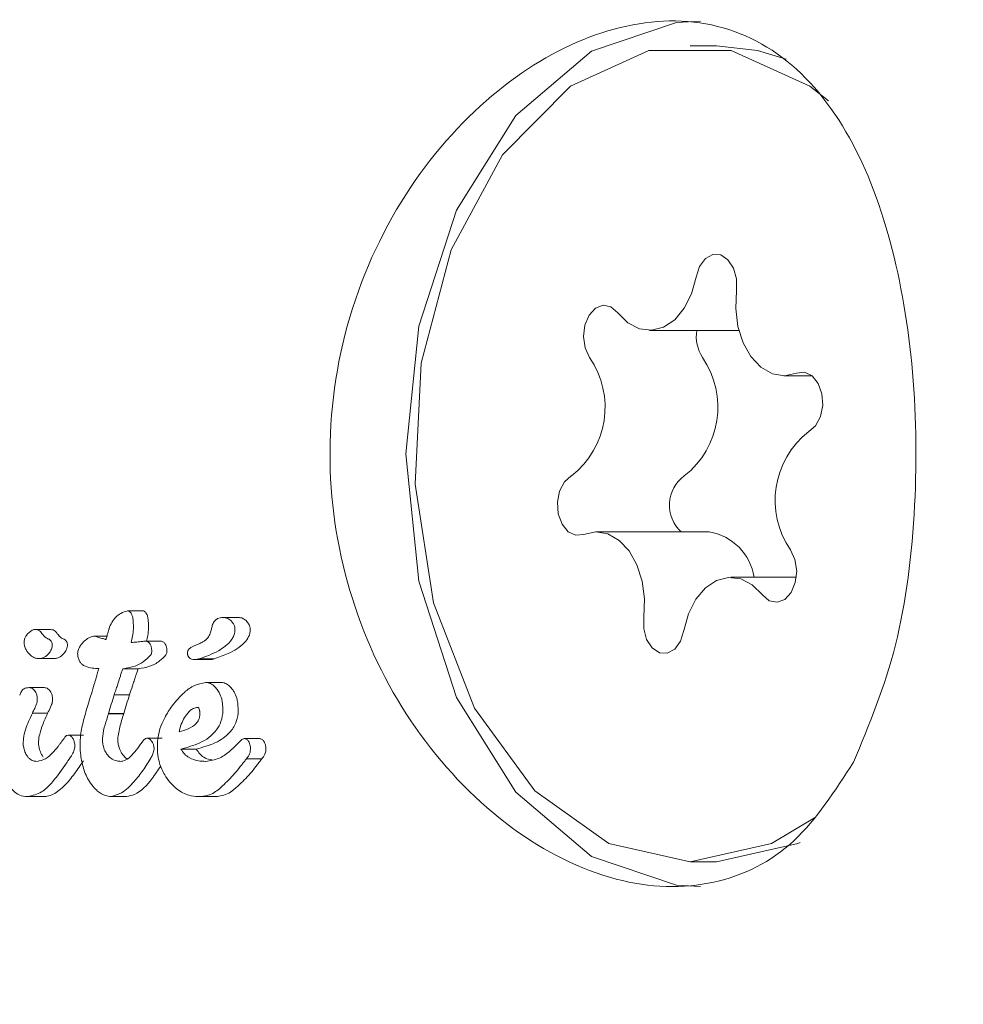
# Model space of a CAD drawing. Units: millimetres. Extents: x -6486 to 3484, y -4666 to 2689.
# Drawn here: x -4700 to -4691, y 327 to 336 of the extents above; entities that cross this region are included whole.
import ezdxf

# ---------------------------------------------------------------- set-up
doc = ezdxf.new("R2010")
doc.units = ezdxf.units.MM
doc.header["$LTSCALE"] = 1000
doc.layers.add('1 EQUIPMENT', color=7, linetype='Continuous', lineweight=18)

# ---------------------------------------------------------------- blocks, each defined once
blk = doc.blocks.new('CI 12-1006')
at = {"layer": '1 EQUIPMENT'}
for p, q in [((-4693.4084, 336.1831), (-4693.6663, 336.1831)), ((-4694.0643, 333.3949), (-4693.1882, 333.3949)), ((-4692.7478, 332.9501), (-4692.4737, 332.9501)), ((-4693.4794, 331.4195), (-4694.5848, 331.4195)), ((-4692.6253, 330.9747), (-4693.2683, 330.9747)), ((-4699.1781, 330.6458), (-4699.0299, 330.6458)), ((-4698.2392, 330.5807), (-4698.0909, 330.5807)), ((-4699.9312, 330.4636), (-4700.08, 330.4636)), ((-4699.5089, 330.3985), (-4699.3774, 330.3985)), ((-4698.9989, 330.3482), (-4698.8502, 330.3482)), ((-4700.0475, 330.1775), (-4699.8984, 330.1775)), ((-4698.5209, 330.1684), (-4698.3717, 330.1684)), ((-4698.4775, 330.1751), (-4698.3283, 330.1751)), ((-4699.2225, 330.0786), (-4699.2182, 330.0786)), ((-4699.2182, 330.0786), (-4699.069, 330.0786)), ((-4698.4108, 329.9442), (-4698.2611, 329.9442)), ((-4700.141, 329.8934), (-4699.9918, 329.8934)), ((-4699.3073, 329.8232), (-4699.1577, 329.8232)), ((-4700.1086, 329.6434), (-4699.9589, 329.6434)), ((-4699.3625, 329.6393), (-4699.3636, 329.6358)), ((-4699.3626, 329.6393), (-4699.2125, 329.6393)), ((-4699.2127, 329.6393), (-4699.2138, 329.6358)), ((-4699.3636, 329.6358), (-4699.2139, 329.6358)), ((-4699.7582, 329.4271), (-4699.6076, 329.4271)), ((-4698.988, 329.3976), (-4698.8373, 329.3976)), ((-4698.0337, 329.3935), (-4697.8831, 329.3935)), ((-4698.6538, 329.2916), (-4698.5032, 329.2916)), ((-4698.4079, 329.1708), (-4698.4122, 329.1708)), ((-4698.0111, 329.1949), (-4698.0119, 329.1941)), ((-4698.0113, 329.1949), (-4697.8602, 329.1949)), ((-4700.1543, 328.8254), (-4700.0023, 328.8254)), ((-4699.3369, 328.8254), (-4699.1853, 328.8254)), ((-4698.4861, 328.8256), (-4698.334, 328.8256)), ((-4693.6663, 328.1864), (-4693.4084, 328.1864))]:
    blk.add_line(p, q, dxfattribs=at)
at = {"layer": '1 EQUIPMENT', "flags": 128}
for points in [[(-4696.4503, 332.1848), (-4696.3231, 333.4344), (-4695.9527, 334.573), (-4695.3717, 335.4994), (-4694.6324, 336.1313), (-4693.8002, 336.4125), (-4693.5633, 336.4242)], [(-4692.3112, 335.6436), (-4692.4942, 335.7872), (-4693.2635, 336.1385), (-4694.069, 336.1385), (-4694.8383, 335.7872), (-4695.5037, 335.1158), (-4696.0056, 334.1839), (-4696.2997, 333.0744), (-4696.3598, 331.8859), (-4696.1805, 330.724), (-4695.7783, 329.6918), (-4695.1877, 328.8812), (-4694.4623, 328.364), (-4693.6663, 328.1864), (-4692.8698, 328.3641), (-4692.4461, 328.6176)], [(-4692.7239, 336.0527), (-4693.0056, 336.1385), (-4693.4084, 336.1831)], [(-4693.212, 333.7842), (-4693.212, 333.8988), (-4693.2411, 334.0051), (-4693.295, 334.0874), (-4693.3655, 334.1338), (-4693.4432, 334.1375), (-4693.5156, 334.0979), (-4693.5733, 334.0208), (-4693.6067, 333.9175)], [(-4693.6067, 333.9175), (-4693.6515, 333.7532), (-4693.7225, 333.6107), (-4693.8159, 333.4993), (-4693.9251, 333.426), (-4694.0428, 333.3956), (-4694.162, 333.4101), (-4694.2754, 333.4684), (-4694.3746, 333.5668)], [(-4692.6229, 332.9749), (-4692.7411, 332.9501), (-4692.8603, 332.9702), (-4692.9718, 333.0339), (-4693.0695, 333.137), (-4693.1462, 333.273), (-4693.1972, 333.4332), (-4693.2196, 333.6073), (-4693.212, 333.7842)], [(-4694.3746, 333.5668), (-4694.4418, 333.6242), (-4694.5185, 333.64), (-4694.5938, 333.6121), (-4694.6562, 333.5446), (-4694.6972, 333.4471), (-4694.7101, 333.3342), (-4694.6939, 333.2221), (-4694.6501, 333.1274)], [(-4692.5033, 332.4021), (-4692.4361, 332.4594), (-4692.3884, 332.5498), (-4692.3674, 332.6601), (-4692.3755, 332.7741), (-4692.4122, 332.8751), (-4692.4718, 332.9485), (-4692.5457, 332.9835), (-4692.6229, 332.9749)], [(-4693.5633, 327.9454), (-4693.8002, 327.9571), (-4694.6324, 328.2383), (-4695.3717, 328.8702), (-4695.9527, 329.7966), (-4696.3231, 330.9352), (-4696.4503, 332.1848)], [(-4694.8293, 331.9674), (-4694.896, 331.9101), (-4694.9437, 331.8197), (-4694.9651, 331.7095), (-4694.957, 331.5955), (-4694.9203, 331.4944), (-4694.8607, 331.421), (-4694.7868, 331.3861), (-4694.7096, 331.3946)], [(-4694.7096, 331.3946), (-4694.5909, 331.4194), (-4694.4723, 331.3993), (-4694.3603, 331.3357), (-4694.263, 331.2326), (-4694.1863, 331.0966), (-4694.1353, 330.9363), (-4694.1129, 330.7623), (-4694.1205, 330.5854)], [(-4692.9575, 330.8027), (-4692.8908, 330.7454), (-4692.814, 330.7295), (-4692.7387, 330.7574), (-4692.6763, 330.825), (-4692.6353, 330.9224), (-4692.6219, 331.0354), (-4692.6386, 331.1474), (-4692.682, 331.2421)], [(-4693.7258, 330.452), (-4693.681, 330.6164), (-4693.6095, 330.7589), (-4693.5166, 330.8703), (-4693.4074, 330.9435), (-4693.2897, 330.9739), (-4693.1701, 330.9595), (-4693.0571, 330.9012), (-4692.9575, 330.8027)], [(-4694.1205, 330.5854), (-4694.1205, 330.4708), (-4694.0914, 330.3645), (-4694.0376, 330.2821), (-4693.9665, 330.2357), (-4693.8893, 330.2321), (-4693.8164, 330.2716), (-4693.7592, 330.3487), (-4693.7258, 330.452)], [(-4693.4084, 328.1864), (-4693.4084, 328.1864), (-4692.6119, 328.3641), (-4692.5886, 328.375)]]:
    blk.add_lwpolyline(points, dxfattribs=at)
at = {"layer": '1 EQUIPMENT'}
for centre, radius, start, end in [((-4693.2045, 333.3393), 0.4009, 172.0306, 211.9139), ((-4695.3542, 332.6424), 0.8551, 307.87598, 34.55828), ((-4694.249, 332.6422), 0.8553, 307.91577, 34.56449), ((-4691.9783, 331.7275), 0.8548, 127.88567, 214.59459), ((-4693.5134, 331.6811), 0.3551, 126.2649, 227.4617), ((-4693.5648, 330.8945), 0.5319, 8.67013, 80.75916)]:
    blk.add_arc(centre, radius, start, end, dxfattribs=at)
for centre, major_axis, ratio, start_param, end_param in [((-4687.3796, 332.1848), (8.2366, 13.2806), 0.608261, 2.05242, 2.052803), ((-4688.2034, 332.1848), (9.5935, 13.1317), 0.561668, 2.119931, 2.133319), ((-4687.9711, 332.1848), (9.6298, 13.1284), 0.560369, 2.127931, 2.141091), ((-4687.9711, 332.1848), (9.4942, 12.9435), 0.560369, 2.130342, 2.143696), ((-4688.2114, 332.1848), (12.3961, 12.9955), 0.460549, 2.163935, 2.164734), ((-4688.2114, 332.1848), (12.2215, 12.8124), 0.460549, 2.166524, 2.167334), ((-4686.95, 332.1848), (15.3307, 13.0321), 0.366905, 2.191888, 2.195172), ((-4686.95, 332.1848), (15.1148, 12.8485), 0.366905, 2.194988, 2.198322)]:
    blk.add_ellipse(centre, major_axis=major_axis, ratio=ratio, start_param=start_param, end_param=end_param, dxfattribs=at)
for points, knots in [([(-4692.0652, 329.1632), (-4691.9128, 329.5283), (-4691.6077, 330.259), (-4691.4341, 331.6606), (-4691.4602, 333.0783), (-4691.695, 334.3861), (-4692.143, 335.4698), (-4692.8254, 336.2141), (-4693.7161, 336.5044), (-4694.7149, 336.3154), (-4695.6999, 335.6958), (-4696.5516, 334.6918), (-4697.1133, 333.386), (-4697.2582, 331.9506), (-4696.9782, 330.5731), (-4696.3414, 329.3723), (-4695.4325, 328.4531), (-4694.3958, 327.939), (-4693.4192, 327.9126), (-4692.6115, 328.3139), (-4692.2459, 328.8822), (-4692.0652, 329.1632)], [0, 0, 0, 0, 0.053604, 0.107265, 0.159344, 0.210432, 0.262931, 0.317332, 0.371255, 0.422932, 0.474215, 0.527493, 0.58208, 0.635229, 0.686482, 0.738081, 0.791731, 0.846265, 0.898977, 0.950063, 1, 1, 1, 1]), ([(-4699.1781, 330.6458), (-4699.1996, 330.6388), (-4699.2569, 330.6202), (-4699.3232, 330.5586), (-4699.3495, 330.4921), (-4699.3578, 330.4709)], [0, 0, 0, 0, 0.2890318, 0.7739176, 1, 1, 1, 1]), ([(-4699.1448, 330.6266), (-4699.1472, 330.6296), (-4699.1537, 330.6375), (-4699.1657, 330.6444), (-4699.1743, 330.6454), (-4699.1781, 330.6458)], [0, 0, 0, 0, 0.257826, 0.675324, 1, 1, 1, 1]), ([(-4699.1209, 330.5447), (-4699.1218, 330.5526), (-4699.1235, 330.568), (-4699.128, 330.5931), (-4699.1358, 330.6133), (-4699.1428, 330.6237), (-4699.1448, 330.6266)], [0, 0, 0, 0, 0.271736, 0.524678, 0.867984, 1, 1, 1, 1]), ([(-4699.0299, 330.6458), (-4699.0267, 330.6455), (-4699.0184, 330.6449), (-4699.0069, 330.6385), (-4698.9996, 330.6302), (-4698.9965, 330.6266)], [0, 0, 0, 0, 0.2635176, 0.6845985, 1, 1, 1, 1]), ([(-4698.9965, 330.6266), (-4698.9924, 330.6203), (-4698.9827, 330.6054), (-4698.976, 330.5758), (-4698.9738, 330.5548), (-4698.9727, 330.5447)], [0, 0, 0, 0, 0.277193, 0.652268, 1, 1, 1, 1]), ([(-4699.141, 330.335), (-4699.1364, 330.3554), (-4699.1269, 330.3982), (-4699.1172, 330.4683), (-4699.1197, 330.5189), (-4699.1209, 330.5447)], [0, 0, 0, 0, 0.309148, 0.648676, 1, 1, 1, 1]), ([(-4698.9727, 330.5447), (-4698.9715, 330.5219), (-4698.969, 330.4742), (-4698.9761, 330.4081), (-4698.9856, 330.3669), (-4698.9899, 330.3482)], [0, 0, 0, 0, 0.3320039, 0.6965488, 1, 1, 1, 1]), ([(-4698.2392, 330.5807), (-4698.2581, 330.5792), (-4698.2883, 330.577), (-4698.3241, 330.5505), (-4698.3435, 330.5146), (-4698.3506, 330.4864), (-4698.354, 330.4731)], [0, 0, 0, 0, 0.367593, 0.584688, 0.802201, 1, 1, 1, 1]), ([(-4698.1634, 330.5499), (-4698.1699, 330.5555), (-4698.1827, 330.5661), (-4698.2085, 330.5779), (-4698.2272, 330.5796), (-4698.2392, 330.5807)], [0, 0, 0, 0, 0.278467, 0.540465, 1, 1, 1, 1]), ([(-4698.1243, 330.4715), (-4698.1259, 330.4803), (-4698.1294, 330.5001), (-4698.1433, 330.528), (-4698.1566, 330.5425), (-4698.1634, 330.5499)], [0, 0, 0, 0, 0.278698, 0.630451, 1, 1, 1, 1]), ([(-4698.0909, 330.5807), (-4698.0836, 330.5802), (-4698.069, 330.5794), (-4698.0431, 330.5717), (-4698.0258, 330.5582), (-4698.0151, 330.5499)], [0, 0, 0, 0, 0.28012, 0.557799, 1, 1, 1, 1]), ([(-4698.0151, 330.5499), (-4698.0101, 330.5445), (-4697.9976, 330.5312), (-4697.9831, 330.506), (-4697.9771, 330.4833), (-4697.9762, 330.4732), (-4697.9761, 330.4715)], [0, 0, 0, 0, 0.273869, 0.678239, 0.947523, 1, 1, 1, 1]), ([(-4700.1105, 330.4559), (-4700.1311, 330.4415), (-4700.159, 330.4219), (-4700.1824, 330.3784), (-4700.1911, 330.3476), (-4700.1894, 330.3207), (-4700.1836, 330.2937), (-4700.1721, 330.2654), (-4700.1584, 330.2462), (-4700.1519, 330.2371)], [0, 0, 0, 0, 0.350071, 0.47386, 0.599487, 0.693961, 0.740567, 0.876976, 1, 1, 1, 1]), ([(-4700.0208, 330.4336), (-4700.0265, 330.4396), (-4700.04, 330.4542), (-4700.0651, 330.4636), (-4700.0906, 330.4648), (-4700.1048, 330.4584), (-4700.1105, 330.4559)], [0, 0, 0, 0, 0.205646, 0.49557, 0.801045, 1, 1, 1, 1]), ([(-4699.9913, 330.3955), (-4699.994, 330.3986), (-4699.9994, 330.4049), (-4700.0097, 330.4174), (-4700.0165, 330.4273), (-4700.0208, 330.4336)], [0, 0, 0, 0, 0.263141, 0.530104, 1, 1, 1, 1]), ([(-4699.9312, 330.4622), (-4699.9222, 330.4618), (-4699.9061, 330.4611), (-4699.8858, 330.4493), (-4699.8763, 330.438), (-4699.8726, 330.4336)], [0, 0, 0, 0, 0.441208, 0.780058, 1, 1, 1, 1]), ([(-4699.8726, 330.4336), (-4699.8701, 330.4301), (-4699.865, 330.423), (-4699.8548, 330.4101), (-4699.8473, 330.4012), (-4699.8426, 330.3955)], [0, 0, 0, 0, 0.263651, 0.531588, 1, 1, 1, 1]), ([(-4699.3578, 330.4709), (-4699.3585, 330.4687), (-4699.3616, 330.4577), (-4699.3677, 330.4342), (-4699.3771, 330.401), (-4699.3833, 330.3764), (-4699.3864, 330.3642)], [0, 0, 0, 0, 0.062891, 0.311204, 0.655746, 1, 1, 1, 1]), ([(-4698.4775, 330.1751), (-4698.4449, 330.1858), (-4698.3797, 330.2074), (-4698.2929, 330.249), (-4698.2163, 330.2987), (-4698.1631, 330.3479), (-4698.133, 330.4018), (-4698.1226, 330.4395), (-4698.1239, 330.4639), (-4698.1243, 330.4715)], [0, 0, 0, 0, 0.227982, 0.455823, 0.628949, 0.815314, 0.890187, 0.965939, 1, 1, 1, 1]), ([(-4698.3555, 330.4677), (-4698.3587, 330.4538), (-4698.3662, 330.4214), (-4698.3929, 330.3732), (-4698.4277, 330.3462), (-4698.4523, 330.3342), (-4698.4589, 330.331)], [0, 0, 0, 0, 0.202255, 0.473224, 0.859841, 1, 1, 1, 1]), ([(-4697.9761, 330.4715), (-4697.9759, 330.4585), (-4697.9756, 330.4296), (-4697.9933, 330.3809), (-4698.0577, 330.2963), (-4698.1766, 330.2283), (-4698.2817, 330.1914), (-4698.3283, 330.1751)], [0, 0, 0, 0, 0.05849, 0.129748, 0.256864, 0.670147, 1, 1, 1, 1]), ([(-4699.956, 330.3722), (-4699.9597, 330.3738), (-4699.9671, 330.3771), (-4699.9792, 330.384), (-4699.9869, 330.3913), (-4699.9913, 330.3955)], [0, 0, 0, 0, 0.2999238, 0.6045525, 1, 1, 1, 1]), ([(-4699.9298, 330.254), (-4699.9248, 330.2637), (-4699.917, 330.2786), (-4699.9122, 330.3043), (-4699.914, 330.3253), (-4699.9202, 330.3435), (-4699.9309, 330.3582), (-4699.9433, 330.3668), (-4699.9524, 330.3706), (-4699.956, 330.3722)], [0, 0, 0, 0, 0.249842, 0.385584, 0.522926, 0.642585, 0.746457, 0.897391, 1, 1, 1, 1]), ([(-4699.8426, 330.3955), (-4699.8393, 330.3922), (-4699.8328, 330.3857), (-4699.8205, 330.3782), (-4699.8121, 330.3743), (-4699.8073, 330.3722)], [0, 0, 0, 0, 0.302285, 0.607535, 1, 1, 1, 1]), ([(-4699.8073, 330.3722), (-4699.8005, 330.3692), (-4699.7896, 330.3645), (-4699.7764, 330.3508), (-4699.7682, 330.336), (-4699.7648, 330.3186), (-4699.7642, 330.2988), (-4699.7694, 330.2759), (-4699.7769, 330.2618), (-4699.7811, 330.254)], [0, 0, 0, 0, 0.190731, 0.303723, 0.419154, 0.518927, 0.634252, 0.796493, 1, 1, 1, 1]), ([(-4699.5089, 330.3985), (-4699.5253, 330.3933), (-4699.5735, 330.378), (-4699.6224, 330.3303), (-4699.6546, 330.2763), (-4699.6658, 330.2452), (-4699.665, 330.224), (-4699.6648, 330.2174)], [0, 0, 0, 0, 0.228299, 0.674916, 0.806564, 0.939692, 1, 1, 1, 1]), ([(-4699.426, 330.3761), (-4699.4398, 330.3803), (-4699.4605, 330.3866), (-4699.4884, 330.3951), (-4699.5021, 330.3974), (-4699.5089, 330.3985)], [0, 0, 0, 0, 0.499858, 0.751175, 1, 1, 1, 1]), ([(-4699.3864, 330.3642), (-4699.39, 330.3652), (-4699.3969, 330.3672), (-4699.4098, 330.3712), (-4699.4196, 330.3742), (-4699.426, 330.3761)], [0, 0, 0, 0, 0.2619309, 0.5182839, 1, 1, 1, 1]), ([(-4699.0585, 330.3433), (-4699.0674, 330.3422), (-4699.0856, 330.3401), (-4699.1133, 330.3374), (-4699.1318, 330.3358), (-4699.141, 330.335)], [0, 0, 0, 0, 0.323712, 0.663597, 1, 1, 1, 1]), ([(-4698.9989, 330.3482), (-4699.0048, 330.348), (-4699.0166, 330.3478), (-4699.0362, 330.3458), (-4699.0502, 330.3442), (-4699.0585, 330.3433)], [0, 0, 0, 0, 0.292902, 0.582625, 1, 1, 1, 1]), ([(-4698.9608, 330.3277), (-4698.9642, 330.3316), (-4698.9722, 330.3406), (-4698.9859, 330.3472), (-4698.9951, 330.3479), (-4698.9989, 330.3482)], [0, 0, 0, 0, 0.302389, 0.713069, 1, 1, 1, 1]), ([(-4698.9389, 330.2596), (-4698.9398, 330.2675), (-4698.9419, 330.2858), (-4698.9491, 330.3102), (-4698.9576, 330.323), (-4698.9608, 330.3277)], [0, 0, 0, 0, 0.324365, 0.747191, 1, 1, 1, 1]), ([(-4698.8502, 330.3482), (-4698.8463, 330.3479), (-4698.8367, 330.3471), (-4698.823, 330.3401), (-4698.8152, 330.3312), (-4698.8121, 330.3277)], [0, 0, 0, 0, 0.300581, 0.725422, 1, 1, 1, 1]), ([(-4698.8121, 330.3277), (-4698.8082, 330.3213), (-4698.7993, 330.3068), (-4698.7925, 330.2823), (-4698.7908, 330.2659), (-4698.7902, 330.2596)], [0, 0, 0, 0, 0.327782, 0.74349, 1, 1, 1, 1]), ([(-4698.4589, 330.331), (-4698.4643, 330.3285), (-4698.4751, 330.3236), (-4698.4967, 330.3139), (-4698.5129, 330.3066), (-4698.5237, 330.3017)], [0, 0, 0, 0, 0.2498507, 0.5004578, 1, 1, 1, 1]), ([(-4700.1519, 330.2371), (-4700.1437, 330.2277), (-4700.1223, 330.2031), (-4700.0856, 330.1815), (-4700.0587, 330.1787), (-4700.0475, 330.1775)], [0, 0, 0, 0, 0.267572, 0.697242, 1, 1, 1, 1]), ([(-4700.0475, 330.1775), (-4700.034, 330.1791), (-4700, 330.183), (-4699.959, 330.2112), (-4699.9376, 330.2426), (-4699.9298, 330.254)], [0, 0, 0, 0, 0.296299, 0.744541, 1, 1, 1, 1]), ([(-4699.7811, 330.254), (-4699.7902, 330.2409), (-4699.8133, 330.2077), (-4699.8551, 330.1817), (-4699.8871, 330.1786), (-4699.8984, 330.1775)], [0, 0, 0, 0, 0.296865, 0.75366, 1, 1, 1, 1]), ([(-4699.6648, 330.2174), (-4699.663, 330.2048), (-4699.6593, 330.1795), (-4699.6443, 330.1461), (-4699.6202, 330.1181), (-4699.5576, 330.0836), (-4699.5019, 330.0815), (-4699.4584, 330.0798)], [0, 0, 0, 0, 0.107554, 0.216444, 0.309366, 0.460878, 1, 1, 1, 1]), ([(-4698.9484, 330.2141), (-4698.9465, 330.2176), (-4698.9418, 330.2268), (-4698.9384, 330.2427), (-4698.9387, 330.2549), (-4698.9389, 330.2596)], [0, 0, 0, 0, 0.285038, 0.725681, 1, 1, 1, 1]), ([(-4698.7902, 330.2596), (-4698.79, 330.2547), (-4698.7896, 330.243), (-4698.7929, 330.2271), (-4698.7976, 330.218), (-4698.7997, 330.2141)], [0, 0, 0, 0, 0.285957, 0.687444, 1, 1, 1, 1]), ([(-4698.5237, 330.3017), (-4698.5327, 330.2977), (-4698.5509, 330.2895), (-4698.5721, 330.2757), (-4698.5849, 330.258), (-4698.5897, 330.2419), (-4698.5896, 330.2299), (-4698.5895, 330.2245)], [0, 0, 0, 0, 0.301891, 0.612669, 0.748347, 0.885391, 1, 1, 1, 1]), ([(-4698.5895, 330.2245), (-4698.5888, 330.2207), (-4698.5873, 330.2121), (-4698.581, 330.198), (-4698.5743, 330.1906), (-4698.5704, 330.1863)], [0, 0, 0, 0, 0.249347, 0.567693, 1, 1, 1, 1]), ([(-4699.2182, 330.0786), (-4699.1792, 330.0851), (-4699.1109, 330.0966), (-4699.0195, 330.1429), (-4698.9723, 330.1901), (-4698.9484, 330.2141)], [0, 0, 0, 0, 0.395771, 0.693273, 1, 1, 1, 1]), ([(-4698.7997, 330.2141), (-4698.8199, 330.193), (-4698.8679, 330.1431), (-4698.9598, 330.0965), (-4699.0322, 330.0846), (-4699.069, 330.0786)], [0, 0, 0, 0, 0.264241, 0.625952, 1, 1, 1, 1]), ([(-4698.5704, 330.1863), (-4698.5674, 330.1838), (-4698.5605, 330.1782), (-4698.5439, 330.1702), (-4698.5302, 330.1691), (-4698.5209, 330.1684)], [0, 0, 0, 0, 0.191469, 0.441821, 1, 1, 1, 1]), ([(-4698.5209, 330.1684), (-4698.5164, 330.1685), (-4698.5075, 330.1688), (-4698.4928, 330.1711), (-4698.483, 330.1736), (-4698.4775, 330.1751)], [0, 0, 0, 0, 0.302553, 0.607826, 1, 1, 1, 1]), ([(-4698.3283, 330.1751), (-4698.3326, 330.174), (-4698.3412, 330.1717), (-4698.3558, 330.169), (-4698.366, 330.1686), (-4698.3717, 330.1684)], [0, 0, 0, 0, 0.301505, 0.607342, 1, 1, 1, 1]), ([(-4699.4584, 330.0798), (-4699.4613, 330.0698), (-4699.467, 330.0499), (-4699.4769, 330.0158), (-4699.4838, 329.9916), (-4699.488, 329.9772)], [0, 0, 0, 0, 0.289278, 0.578222, 1, 1, 1, 1]), ([(-4699.2468, 330.0046), (-4699.2448, 330.0112), (-4699.2407, 330.0244), (-4699.2322, 330.049), (-4699.2262, 330.0671), (-4699.2225, 330.0786)], [0, 0, 0, 0, 0.26549, 0.532434, 1, 1, 1, 1]), ([(-4699.0738, 330.0786), (-4699.0758, 330.072), (-4699.0798, 330.059), (-4699.0885, 330.0344), (-4699.094, 330.0162), (-4699.0976, 330.0046)], [0, 0, 0, 0, 0.265893, 0.532491, 1, 1, 1, 1]), ([(-4699.488, 329.9772), (-4699.4899, 329.9707), (-4699.4933, 329.9592), (-4699.4981, 329.9426), (-4699.5006, 329.9321), (-4699.5018, 329.9269)], [0, 0, 0, 0, 0.389737, 0.694763, 1, 1, 1, 1]), ([(-4699.3073, 329.8232), (-4699.3019, 329.8387), (-4699.291, 329.8696), (-4699.2709, 329.9301), (-4699.2563, 329.9753), (-4699.2468, 330.0046)], [0, 0, 0, 0, 0.2596804, 0.5191652, 1, 1, 1, 1]), ([(-4699.0976, 330.0046), (-4699.1026, 329.9888), (-4699.1127, 329.9572), (-4699.1331, 329.8964), (-4699.148, 329.852), (-4699.1577, 329.8232)], [0, 0, 0, 0, 0.259413, 0.51923, 1, 1, 1, 1]), ([(-4698.4108, 329.9442), (-4698.4486, 329.9366), (-4698.5236, 329.9216), (-4698.6355, 329.8403), (-4698.7013, 329.7616), (-4698.7401, 329.7151)], [0, 0, 0, 0, 0.294647, 0.583769, 1, 1, 1, 1]), ([(-4698.3035, 329.8826), (-4698.3121, 329.8923), (-4698.3344, 329.9175), (-4698.3719, 329.94), (-4698.3995, 329.943), (-4698.4108, 329.9442)], [0, 0, 0, 0, 0.2681652, 0.7003275, 1, 1, 1, 1]), ([(-4698.2611, 329.9442), (-4698.2511, 329.9432), (-4698.2252, 329.9406), (-4698.1871, 329.9195), (-4698.1639, 329.8934), (-4698.1543, 329.8826)], [0, 0, 0, 0, 0.268992, 0.698225, 1, 1, 1, 1]), ([(-4700.141, 329.8934), (-4700.1582, 329.8924), (-4700.187, 329.8906), (-4700.2173, 329.8571), (-4700.2275, 329.8308), (-4700.2325, 329.8179)], [0, 0, 0, 0, 0.429011, 0.719788, 1, 1, 1, 1]), ([(-4700.0881, 329.8651), (-4700.0929, 329.8704), (-4700.1041, 329.8827), (-4700.1229, 329.892), (-4700.1356, 329.893), (-4700.141, 329.8934)], [0, 0, 0, 0, 0.300339, 0.703192, 1, 1, 1, 1]), ([(-4700.0609, 329.7966), (-4700.0618, 329.8031), (-4700.0643, 329.8207), (-4700.0738, 329.8451), (-4700.0839, 329.8593), (-4700.0881, 329.8651)], [0, 0, 0, 0, 0.257874, 0.696613, 1, 1, 1, 1]), ([(-4699.9918, 329.8934), (-4699.9862, 329.893), (-4699.973, 329.892), (-4699.954, 329.8824), (-4699.9429, 329.8701), (-4699.9384, 329.8651)], [0, 0, 0, 0, 0.299672, 0.717599, 1, 1, 1, 1]), ([(-4699.9384, 329.8651), (-4699.9349, 329.8601), (-4699.9258, 329.847), (-4699.9157, 329.8231), (-4699.9126, 329.8045), (-4699.9112, 329.7966)], [0, 0, 0, 0, 0.258356, 0.688092, 1, 1, 1, 1]), ([(-4698.2463, 329.7419), (-4698.2485, 329.7553), (-4698.2542, 329.7909), (-4698.274, 329.8409), (-4698.2947, 329.8702), (-4698.3035, 329.8826)], [0, 0, 0, 0, 0.25857, 0.685742, 1, 1, 1, 1]), ([(-4698.1543, 329.8826), (-4698.1469, 329.8725), (-4698.1273, 329.8459), (-4698.1067, 329.7966), (-4698.0996, 329.7582), (-4698.0966, 329.7419)], [0, 0, 0, 0, 0.25931, 0.684908, 1, 1, 1, 1]), ([(-4700.1033, 329.6546), (-4700.0955, 329.6699), (-4700.0825, 329.6951), (-4700.0669, 329.7327), (-4700.0585, 329.7651), (-4700.0602, 329.7878), (-4700.0609, 329.7966)], [0, 0, 0, 0, 0.366523, 0.604804, 0.845377, 1, 1, 1, 1]), ([(-4699.9112, 329.7966), (-4699.9106, 329.7845), (-4699.9092, 329.7552), (-4699.9265, 329.7075), (-4699.943, 329.6749), (-4699.9532, 329.6546)], [0, 0, 0, 0, 0.211639, 0.510337, 1, 1, 1, 1]), ([(-4699.559, 329.7395), (-4699.5755, 329.6846), (-4699.6059, 329.5838), (-4699.6434, 329.4179), (-4699.6429, 329.2863), (-4699.6318, 329.209), (-4699.6305, 329.1998)], [0, 0, 0, 0, 0.329174, 0.60552, 0.953006, 1, 1, 1, 1]), ([(-4698.6538, 329.2916), (-4698.5909, 329.3085), (-4698.4642, 329.3425), (-4698.3256, 329.4347), (-4698.2569, 329.5585), (-4698.2387, 329.6529), (-4698.2442, 329.7166), (-4698.2463, 329.7419)], [0, 0, 0, 0, 0.327492, 0.658277, 0.786175, 0.91522, 1, 1, 1, 1]), ([(-4698.0966, 329.7419), (-4698.0941, 329.7071), (-4698.0889, 329.6375), (-4698.1159, 329.535), (-4698.1875, 329.4275), (-4698.3214, 329.3403), (-4698.4394, 329.3087), (-4698.5032, 329.2916)], [0, 0, 0, 0, 0.116291, 0.232755, 0.38849, 0.668902, 1, 1, 1, 1]), ([(-4700.1972, 329.326), (-4700.1974, 329.3488), (-4700.1982, 329.4367), (-4700.1559, 329.5377), (-4700.121, 329.6157), (-4700.1086, 329.6434)], [0, 0, 0, 0, 0.183882, 0.710002, 1, 1, 1, 1]), ([(-4699.9589, 329.6434), (-4699.9752, 329.6071), (-4700.0045, 329.5418), (-4700.0353, 329.4502), (-4700.05, 329.3799), (-4700.0475, 329.3399), (-4700.0466, 329.326)], [0, 0, 0, 0, 0.379439, 0.680933, 0.888843, 1, 1, 1, 1]), ([(-4698.7401, 329.7151), (-4698.765, 329.6774), (-4698.8301, 329.5785), (-4698.8916, 329.4126), (-4698.8831, 329.2743), (-4698.8802, 329.2291)], [0, 0, 0, 0, 0.29335, 0.768823, 1, 1, 1, 1]), ([(-4698.4689, 329.6619), (-4698.4692, 329.6632), (-4698.4708, 329.6697), (-4698.4735, 329.6801), (-4698.4775, 329.6904), (-4698.4817, 329.6962), (-4698.4849, 329.6992), (-4698.4914, 329.7), (-4698.5101, 329.6978), (-4698.5533, 329.6829), (-4698.6126, 329.6196), (-4698.653, 329.5367), (-4698.668, 329.4741), (-4698.671, 329.4614)], [0, 0, 0, 0, 0.008721, 0.043064, 0.069267, 0.080567, 0.091935, 0.102039, 0.13791, 0.284445, 0.525514, 0.904502, 1, 1, 1, 1]), ([(-4698.671, 329.4614), (-4698.6412, 329.4691), (-4698.5815, 329.4844), (-4698.5158, 329.5233), (-4698.4792, 329.5738), (-4698.4661, 329.6157), (-4698.468, 329.6474), (-4698.4689, 329.6619)], [0, 0, 0, 0, 0.325842, 0.654281, 0.775498, 0.897535, 1, 1, 1, 1]), ([(-4699.4217, 329.3595), (-4699.4213, 329.3786), (-4699.4201, 329.4383), (-4699.3973, 329.5297), (-4699.3748, 329.6003), (-4699.3636, 329.6358)], [0, 0, 0, 0, 0.188293, 0.591326, 1, 1, 1, 1]), ([(-4699.2139, 329.6358), (-4699.2275, 329.5931), (-4699.2481, 329.5285), (-4699.265, 329.4405), (-4699.274, 329.3917), (-4699.272, 329.3651), (-4699.2716, 329.3595)], [0, 0, 0, 0, 0.490979, 0.742639, 0.94644, 1, 1, 1, 1]), ([(-4699.8059, 329.3854), (-4699.8114, 329.3776), (-4699.8225, 329.3619), (-4699.8392, 329.3393), (-4699.8507, 329.3249), (-4699.8564, 329.3177)], [0, 0, 0, 0, 0.335029, 0.667166, 1, 1, 1, 1]), ([(-4699.7582, 329.4271), (-4699.7635, 329.4262), (-4699.7763, 329.4241), (-4699.7915, 329.4066), (-4699.8011, 329.3925), (-4699.8059, 329.3854)], [0, 0, 0, 0, 0.2584603, 0.6301743, 1, 1, 1, 1]), ([(-4699.7196, 329.4067), (-4699.7232, 329.4104), (-4699.7315, 329.4192), (-4699.7449, 329.4261), (-4699.7542, 329.4268), (-4699.7582, 329.4271)], [0, 0, 0, 0, 0.3039612, 0.7050341, 1, 1, 1, 1]), ([(-4699.6934, 329.3385), (-4699.6947, 329.3457), (-4699.698, 329.364), (-4699.7062, 329.3887), (-4699.7161, 329.4019), (-4699.7196, 329.4067)], [0, 0, 0, 0, 0.29198, 0.748524, 1, 1, 1, 1]), ([(-4699.3702, 329.2301), (-4699.3779, 329.2405), (-4699.3963, 329.2654), (-4699.413, 329.3117), (-4699.4191, 329.345), (-4699.4217, 329.3595)], [0, 0, 0, 0, 0.289026, 0.688884, 1, 1, 1, 1]), ([(-4699.2716, 329.3595), (-4699.269, 329.3461), (-4699.2624, 329.3118), (-4699.2455, 329.2653), (-4699.2266, 329.2396), (-4699.2196, 329.2301)], [0, 0, 0, 0, 0.286665, 0.736298, 1, 1, 1, 1]), ([(-4698.988, 329.3976), (-4698.9926, 329.3967), (-4699.0075, 329.3937), (-4699.026, 329.3686), (-4699.0405, 329.3488), (-4699.048, 329.3384)], [0, 0, 0, 0, 0.1742351, 0.5684417, 1, 1, 1, 1]), ([(-4698.9441, 329.3734), (-4698.9475, 329.3771), (-4698.9566, 329.3869), (-4698.9721, 329.3959), (-4698.9832, 329.3971), (-4698.988, 329.3976)], [0, 0, 0, 0, 0.259256, 0.684617, 1, 1, 1, 1]), ([(-4698.9174, 329.3089), (-4698.9185, 329.3151), (-4698.9215, 329.3318), (-4698.9306, 329.3548), (-4698.9403, 329.3681), (-4698.9441, 329.3734)], [0, 0, 0, 0, 0.262847, 0.7099, 1, 1, 1, 1]), ([(-4698.0924, 329.3491), (-4698.1207, 329.3209), (-4698.1799, 329.2619), (-4698.2827, 329.1897), (-4698.3655, 329.1772), (-4698.4079, 329.1708)], [0, 0, 0, 0, 0.310226, 0.647378, 1, 1, 1, 1]), ([(-4698.0337, 329.3935), (-4698.0391, 329.3923), (-4698.0535, 329.3891), (-4698.0714, 329.3699), (-4698.0854, 329.3561), (-4698.0924, 329.3491)], [0, 0, 0, 0, 0.2299877, 0.612718, 1, 1, 1, 1]), ([(-4697.9956, 329.3738), (-4697.999, 329.3775), (-4698.007, 329.3862), (-4698.0209, 329.3925), (-4698.03, 329.3932), (-4698.0337, 329.3935)], [0, 0, 0, 0, 0.2977722, 0.7067946, 1, 1, 1, 1]), ([(-4697.9732, 329.3133), (-4697.9743, 329.3202), (-4697.9768, 329.3358), (-4697.984, 329.3575), (-4697.9922, 329.369), (-4697.9956, 329.3738)], [0, 0, 0, 0, 0.317033, 0.720313, 1, 1, 1, 1]), ([(-4697.8831, 329.3935), (-4697.8793, 329.3932), (-4697.8701, 329.3924), (-4697.8564, 329.3859), (-4697.8482, 329.3772), (-4697.845, 329.3738)], [0, 0, 0, 0, 0.295355, 0.719431, 1, 1, 1, 1]), ([(-4697.845, 329.3738), (-4697.8415, 329.3686), (-4697.8336, 329.3569), (-4697.8259, 329.3354), (-4697.8236, 329.3203), (-4697.8226, 329.3133)], [0, 0, 0, 0, 0.302303, 0.678805, 1, 1, 1, 1]), ([(-4700.1524, 329.2132), (-4700.1591, 329.2225), (-4700.1753, 329.2447), (-4700.1895, 329.2851), (-4700.1949, 329.3139), (-4700.1972, 329.326)], [0, 0, 0, 0, 0.291345, 0.70289, 1, 1, 1, 1]), ([(-4699.8564, 329.3177), (-4699.8747, 329.2957), (-4699.9123, 329.2503), (-4699.977, 329.188), (-4700.0333, 329.1766), (-4700.0623, 329.1707)], [0, 0, 0, 0, 0.313866, 0.646546, 1, 1, 1, 1]), ([(-4700.0466, 329.326), (-4700.0445, 329.3143), (-4700.039, 329.2836), (-4700.0237, 329.2433), (-4700.0074, 329.221), (-4700.0018, 329.2132)], [0, 0, 0, 0, 0.28795, 0.754355, 1, 1, 1, 1]), ([(-4699.7596, 329.1755), (-4699.7446, 329.1971), (-4699.7218, 329.23), (-4699.7002, 329.2768), (-4699.6917, 329.3097), (-4699.6929, 329.3296), (-4699.6934, 329.3385)], [0, 0, 0, 0, 0.476255, 0.72419, 0.877065, 1, 1, 1, 1]), ([(-4699.048, 329.3384), (-4699.0669, 329.3124), (-4699.1032, 329.2624), (-4699.1593, 329.2037), (-4699.2075, 329.1737), (-4699.2356, 329.1713), (-4699.2425, 329.1707)], [0, 0, 0, 0, 0.343191, 0.661195, 0.916928, 1, 1, 1, 1]), ([(-4698.9446, 329.2095), (-4698.9392, 329.2205), (-4698.9303, 329.2383), (-4698.9203, 329.2655), (-4698.9155, 329.2878), (-4698.9169, 329.3031), (-4698.9174, 329.3089)], [0, 0, 0, 0, 0.380561, 0.616722, 0.854419, 1, 1, 1, 1]), ([(-4698.4122, 329.1708), (-4698.4353, 329.1716), (-4698.4883, 329.1734), (-4698.5592, 329.1958), (-4698.6197, 329.2387), (-4698.6428, 329.2745), (-4698.6538, 329.2916)], [0, 0, 0, 0, 0.277531, 0.637177, 0.826657, 1, 1, 1, 1]), ([(-4698.5032, 329.2916), (-4698.4918, 329.2743), (-4698.4664, 329.2356), (-4698.4114, 329.1973), (-4698.3715, 329.1888), (-4698.3502, 329.1843)], [0, 0, 0, 0, 0.27331, 0.612442, 1, 1, 1, 1]), ([(-4698.0118, 329.1941), (-4698.005, 329.2028), (-4697.9883, 329.2242), (-4697.9735, 329.2623), (-4697.9712, 329.2965), (-4697.9728, 329.3103), (-4697.9732, 329.3133)], [0, 0, 0, 0, 0.296127, 0.725843, 0.940102, 1, 1, 1, 1]), ([(-4697.8226, 329.3133), (-4697.8217, 329.3023), (-4697.8197, 329.2761), (-4697.8329, 329.2326), (-4697.8504, 329.2087), (-4697.8612, 329.1941)], [0, 0, 0, 0, 0.219604, 0.521364, 1, 1, 1, 1]), ([(-4700.0623, 329.1707), (-4700.0715, 329.1712), (-4700.0944, 329.1726), (-4700.1264, 329.1859), (-4700.1456, 329.206), (-4700.1524, 329.2132)], [0, 0, 0, 0, 0.299715, 0.749359, 1, 1, 1, 1]), ([(-4699.6305, 329.1998), (-4699.6251, 329.1723), (-4699.6108, 329.0993), (-4699.572, 329.0007), (-4699.5299, 328.9447), (-4699.5142, 328.9238)], [0, 0, 0, 0, 0.2744774, 0.7285536, 1, 1, 1, 1]), ([(-4699.2425, 329.1707), (-4699.2553, 329.1715), (-4699.2883, 329.1736), (-4699.3338, 329.1924), (-4699.3612, 329.2207), (-4699.3702, 329.2301)], [0, 0, 0, 0, 0.296965, 0.767892, 1, 1, 1, 1]), ([(-4699.3369, 328.8254), (-4699.3016, 328.8353), (-4699.2162, 328.8594), (-4699.1178, 328.964), (-4699.0219, 329.0802), (-4698.9704, 329.1663), (-4698.9446, 329.2095)], [0, 0, 0, 0, 0.209508, 0.507739, 0.752724, 1, 1, 1, 1]), ([(-4699.2196, 329.2301), (-4699.2075, 329.2169), (-4699.1941, 329.2024), (-4699.1804, 329.1964), (-4699.1791, 329.1958)], [0, 0, 0, 0, 0.907203, 1, 1, 1, 1]), ([(-4698.8802, 329.2291), (-4698.8752, 329.204), (-4698.8619, 329.1374), (-4698.8209, 329.0443), (-4698.7792, 328.9893), (-4698.7616, 328.9659)], [0, 0, 0, 0, 0.25788, 0.684935, 1, 1, 1, 1]), ([(-4698.058, 329.1364), (-4698.0541, 329.1415), (-4698.0461, 329.1517), (-4698.0307, 329.1714), (-4698.019, 329.1856), (-4698.0113, 329.1949)], [0, 0, 0, 0, 0.25801, 0.515182, 1, 1, 1, 1]), ([(-4697.8602, 329.1949), (-4697.8644, 329.19), (-4697.8727, 329.1802), (-4697.888, 329.1607), (-4697.8995, 329.146), (-4697.9069, 329.1364)], [0, 0, 0, 0, 0.257752, 0.514511, 1, 1, 1, 1]), ([(-4700.1543, 328.8254), (-4700.1071, 328.8358), (-4700.021, 328.8548), (-4699.9035, 328.9709), (-4699.8348, 329.0686), (-4699.7916, 329.13)], [0, 0, 0, 0, 0.310925, 0.566776, 1, 1, 1, 1]), ([(-4699.6405, 329.13), (-4699.6705, 329.0865), (-4699.7338, 328.995), (-4699.8366, 328.8832), (-4699.9332, 328.8297), (-4699.9894, 328.8262), (-4700.0023, 328.8254)], [0, 0, 0, 0, 0.30334, 0.638787, 0.917705, 1, 1, 1, 1]), ([(-4698.8507, 329.1261), (-4698.8784, 329.0839), (-4698.9525, 328.9713), (-4699.0613, 328.8536), (-4699.1595, 328.8313), (-4699.1853, 328.8254)], [0, 0, 0, 0, 0.306317, 0.817883, 1, 1, 1, 1]), ([(-4698.2301, 328.9447), (-4698.2104, 328.9636), (-4698.1704, 329.0019), (-4698.1127, 329.0661), (-4698.0763, 329.1129), (-4698.058, 329.1364)], [0, 0, 0, 0, 0.326066, 0.66284, 1, 1, 1, 1]), ([(-4697.9069, 329.1364), (-4697.9246, 329.1137), (-4697.9604, 329.0676), (-4698.0174, 329.003), (-4698.0585, 328.9642), (-4698.079, 328.9447)], [0, 0, 0, 0, 0.326435, 0.662596, 1, 1, 1, 1]), ([(-4698.7616, 328.9659), (-4698.7382, 328.9417), (-4698.6806, 328.8821), (-4698.5832, 328.834), (-4698.5157, 328.8281), (-4698.4861, 328.8256)], [0, 0, 0, 0, 0.2761924, 0.6815105, 1, 1, 1, 1]), ([(-4700.3454, 328.9431), (-4700.3333, 328.926), (-4700.3056, 328.8867), (-4700.2465, 328.8424), (-4700.1932, 328.8266), (-4700.1617, 328.8257), (-4700.1543, 328.8254)], [0, 0, 0, 0, 0.227018, 0.520203, 0.886475, 1, 1, 1, 1]), ([(-4699.5142, 328.9238), (-4699.4997, 328.9085), (-4699.462, 328.8686), (-4699.3999, 328.8322), (-4699.3554, 328.8274), (-4699.3369, 328.8254)], [0, 0, 0, 0, 0.26757, 0.695174, 1, 1, 1, 1]), ([(-4698.4861, 328.8256), (-4698.4532, 328.8275), (-4698.3968, 328.8308), (-4698.3096, 328.8699), (-4698.261, 328.9156), (-4698.2301, 328.9447)], [0, 0, 0, 0, 0.3389109, 0.580123, 1, 1, 1, 1]), ([(-4698.079, 328.9447), (-4698.1032, 328.9211), (-4698.1625, 328.8635), (-4698.2531, 328.8281), (-4698.3171, 328.8261), (-4698.334, 328.8256)], [0, 0, 0, 0, 0.337487, 0.824625, 1, 1, 1, 1]), ([(-4746.4982, 327.2664), (-4744.6333, 323.1099), (-4738.3125, 309.022), (-4728.7971, 284.4713), (-4717.946, 253.6962), (-4708.4058, 222.5066), (-4700.1044, 190.9892), (-4693.0674, 159.1816), (-4687.3844, 127.32), (-4683.1199, 97.2795), (-4681.3522, 77.8792), (-4680.5512, 69.0888)], [0, 0, 0, 0, 0.051053, 0.173034, 0.294921, 0.416722, 0.538445, 0.660102, 0.781702, 0.901089, 1, 1, 1, 1])]:
    blk.add_open_spline(points, degree=3, knots=knots, dxfattribs=at)

msp = doc.modelspace()

# ---------------------------------------------------------------- block references
at = {"layer": '1 EQUIPMENT'}
msp.add_blockref('CI 12-1006', (0, 0), dxfattribs=at)

doc.saveas('drawing.dxf')
